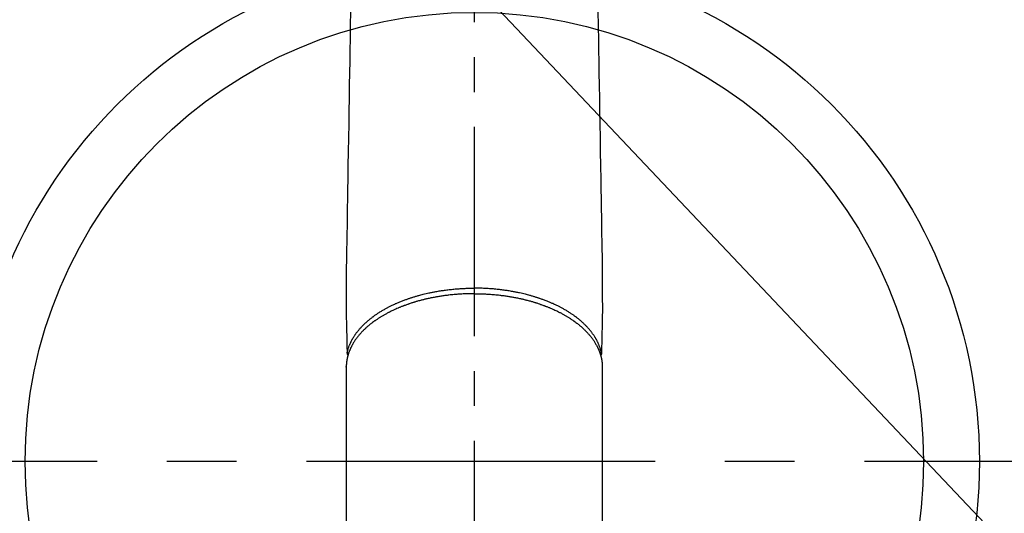
# Model space of a CAD drawing. Extents: x 83844 to 110317, y -11033 to -2163.
# Drawn here: x 101646 to 101822, y -4189 to -4100 of the extents above; entities that cross this region are included whole.
import ezdxf

# ---------------------------------------------------------------- set-up
doc = ezdxf.new("R2010")
doc.units = 0
doc.header["$LTSCALE"] = 50
doc.header["$MEASUREMENT"] = 0
doc.linetypes.add('CENTER', pattern=[2, 1.25, -0.25, 0.25, -0.25])
doc.linetypes.add('CENTER2', pattern=[1.125, 0.75, -0.125, 0.125, -0.125])
doc.layers.get('0').update_dxf_attribs({"linetype": 'CONTINUOUS'})
doc.layers.add('150-機器', color=8, linetype='CONTINUOUS')
doc.layers.add('160-文字', color=254, linetype='CONTINUOUS')
doc.styles.add('KH001', font='txt')
doc.dimstyles.new('KH1xx030', dxfattribs={"dimscale": 30, "dimtxt": 2, "dimasz": 0.6, "dimexe": 0.3, "dimexo": 1.2, "dimgap": 0.5, "dimtad": 3, "dimdec": 1, "dimdsep": 46, "dimlunit": 6, "dimtxsty": 'KH001', "dimblk": 'DOT', "dimcen": 1, "dimdle": 1, "dimclrd": 256, "dimclre": 256, "dimclrt": 256, "dimadec": 0, "dimazin": 0, "dimtfac": 1, "dimtdec": 1, "dimtix": 1, "dimtmove": 2, "dimatfit": 3, "dimldrblk": 'CLOSEDBLANK', "dimfxl": 1, "dimtolj": 1, "dimtzin": 0, "dimlwd": -1, "dimlwe": -1, "dimarcsym": 0})

# ---------------------------------------------------------------- blocks, each defined once
blk = doc.blocks.new('F402_H')
at = {"layer": '150-機器', "color": 161, "linetype": 'CENTER2'}
blk.add_line((0, 136.03), (0, -355.42), dxfattribs=at)
at = {"layer": '150-機器', "color": 13, "linetype": 'Continuous'}
for p, q in [((-22.94, -188.26), (-22.94, -188.14)), ((-22.94, -188.14), (-22.94, -261.81)), ((22.94, -188.14), (22.94, -261.81))]:
    blk.add_line(p, q, dxfattribs=at)
for points in [[(-22.17, -124.18), (-22.22, -127.43), (-22.25, -129.45), (-22.29, -131.46), (-22.32, -133.48), (-22.35, -135.5), (-22.39, -137.8), (-22.43, -140.1), (-22.46, -142.4), (-22.5, -144.7), (-22.54, -147.19), (-22.58, -149.68), (-22.63, -152.17), (-22.67, -154.66), (-22.69, -156.38), (-22.72, -158.09), (-22.75, -159.81), (-22.78, -161.53), (-22.8, -162.97), (-22.82, -164.4), (-22.85, -165.84), (-22.87, -167.28), (-22.89, -168.28), (-22.91, -169.27), (-22.93, -170.27), (-22.94, -171.27), (-22.94, -172.27), (-22.94, -173.26), (-22.94, -174.26), (-22.94, -175.25), (-22.94, -176.24), (-22.95, -177.23), (-22.95, -178.21), (-22.94, -179.2), (-22.93, -179.46), (-22.93, -179.72), (-22.92, -179.98), (-22.92, -180.24), (-22.9, -180.81), (-22.89, -181.38), (-22.88, -181.94), (-22.86, -182.51), (-22.85, -182.87), (-22.85, -183.22), (-22.84, -183.58), (-22.83, -183.94), (-22.83, -184.16), (-22.82, -184.39), (-22.81, -184.62), (-22.81, -184.84), (-22.81, -184.92), (-22.81, -185), (-22.8, -185.08), (-22.8, -185.16), (-22.8, -185.25), (-22.8, -185.34), (-22.8, -185.43), (-22.79, -185.53), (-22.79, -185.57), (-22.79, -185.62), (-22.79, -185.66), (-22.79, -185.71), (-22.79, -185.73), (-22.79, -185.75), (-22.79, -185.77), (-22.79, -185.79), (-22.79, -185.81), (-22.79, -185.83), (-22.79, -185.84), (-22.78, -185.86), (-22.78, -185.87), (-22.78, -185.88), (-22.78, -185.89), (-22.78, -185.9), (-22.77, -185.91), (-22.77, -185.92), (-22.77, -185.93), (-22.76, -185.94), (-22.76, -185.95), (-22.76, -185.97), (-22.75, -185.98), (-22.75, -185.99), (-22.74, -186), (-22.73, -186.01), (-22.73, -186.02), (-22.72, -186.03), (-22.72, -186.04), (-22.71, -186.04), (-22.71, -186.05), (-22.71, -186.05), (-22.7, -186.06), (-22.69, -186.07), (-22.68, -186.08), (-22.68, -186.09), (-22.67, -186.09), (-22.67, -186.09), (-22.67, -186.09), (-22.67, -186.1), (-22.66, -186.11), (-22.65, -186.11), (-22.64, -186.12), (-22.63, -186.13)], [(22.17, -124.18), (22.22, -127.43), (22.25, -129.45), (22.29, -131.46), (22.32, -133.48), (22.35, -135.5), (22.39, -137.8), (22.43, -140.1), (22.46, -142.4), (22.5, -144.7), (22.54, -147.19), (22.58, -149.68), (22.63, -152.17), (22.67, -154.66), (22.69, -156.38), (22.72, -158.09), (22.75, -159.81), (22.78, -161.53), (22.8, -162.97), (22.82, -164.4), (22.85, -165.84), (22.87, -167.28), (22.89, -168.28), (22.91, -169.27), (22.93, -170.27), (22.94, -171.27), (22.94, -172.27), (22.94, -173.26), (22.94, -174.26), (22.94, -175.25), (22.94, -176.24), (22.95, -177.23), (22.95, -178.21), (22.94, -179.2), (22.93, -179.46), (22.93, -179.72), (22.92, -179.98), (22.92, -180.24), (22.9, -180.81), (22.89, -181.38), (22.88, -181.94), (22.86, -182.51), (22.85, -182.87), (22.85, -183.22), (22.84, -183.58), (22.83, -183.94), (22.83, -184.16), (22.82, -184.39), (22.81, -184.62), (22.81, -184.84), (22.81, -184.92), (22.81, -185), (22.8, -185.08), (22.8, -185.16), (22.8, -185.25), (22.8, -185.34), (22.8, -185.43), (22.79, -185.53), (22.79, -185.57), (22.79, -185.62), (22.79, -185.66), (22.79, -185.71), (22.79, -185.73), (22.79, -185.75), (22.79, -185.77), (22.79, -185.79), (22.79, -185.81), (22.79, -185.83), (22.79, -185.84), (22.78, -185.86), (22.78, -185.87), (22.78, -185.88), (22.78, -185.89), (22.78, -185.9), (22.77, -185.91), (22.77, -185.92), (22.77, -185.93), (22.76, -185.94), (22.76, -185.95), (22.76, -185.97), (22.75, -185.98), (22.75, -185.99), (22.74, -186), (22.73, -186.01), (22.73, -186.02), (22.72, -186.03), (22.72, -186.04), (22.71, -186.04), (22.71, -186.05), (22.71, -186.05), (22.7, -186.06), (22.69, -186.07), (22.68, -186.08), (22.68, -186.09), (22.67, -186.09), (22.67, -186.09), (22.67, -186.09), (22.67, -186.1), (22.66, -186.11), (22.65, -186.11), (22.64, -186.12), (22.63, -186.13)], [(-22.79, -185.77), (-22.78, -185.72), (-22.76, -185.66), (-22.75, -185.6), (-22.74, -185.54), (-22.72, -185.48), (-22.71, -185.43), (-22.69, -185.37), (-22.68, -185.31), (-22.67, -185.28), (-22.66, -185.25), (-22.66, -185.22), (-22.65, -185.19), (-22.63, -185.13), (-22.61, -185.07), (-22.6, -185.02), (-22.58, -184.96), (-22.54, -184.83), (-22.49, -184.71), (-22.45, -184.58), (-22.4, -184.46), (-22.37, -184.36), (-22.33, -184.26), (-22.29, -184.17), (-22.24, -184.07), (-22.21, -184), (-22.18, -183.94), (-22.15, -183.87), (-22.12, -183.81), (-22.08, -183.72), (-22.04, -183.63), (-22, -183.55), (-21.95, -183.46), (-21.92, -183.4), (-21.88, -183.33), (-21.84, -183.27), (-21.81, -183.2), (-21.76, -183.13), (-21.72, -183.05), (-21.67, -182.98), (-21.63, -182.9), (-21.58, -182.82), (-21.52, -182.73), (-21.47, -182.65), (-21.42, -182.57), (-21.37, -182.5), (-21.32, -182.42), (-21.26, -182.35), (-21.21, -182.28), (-21.15, -182.18), (-21.08, -182.09), (-21.01, -182), (-20.94, -181.91), (-20.88, -181.84), (-20.83, -181.77), (-20.77, -181.7), (-20.71, -181.63), (-20.63, -181.53), (-20.54, -181.43), (-20.46, -181.33), (-20.37, -181.24), (-20.29, -181.15), (-20.21, -181.06), (-20.13, -180.98), (-20.05, -180.89), (-19.96, -180.8), (-19.88, -180.72), (-19.79, -180.63), (-19.71, -180.55), (-19.6, -180.45), (-19.49, -180.35), (-19.38, -180.25), (-19.27, -180.15), (-19.21, -180.09), (-19.14, -180.03), (-19.07, -179.97), (-19.01, -179.92), (-18.92, -179.84), (-18.83, -179.77), (-18.74, -179.7), (-18.65, -179.63), (-18.56, -179.55), (-18.47, -179.48), (-18.38, -179.41), (-18.29, -179.34), (-18.21, -179.28), (-18.14, -179.23), (-18.07, -179.18), (-17.99, -179.12), (-17.89, -179.05), (-17.8, -178.98), (-17.7, -178.91), (-17.6, -178.85), (-17.49, -178.77), (-17.38, -178.7), (-17.26, -178.62), (-17.15, -178.55), (-17.03, -178.47), (-16.9, -178.39), (-16.77, -178.31), (-16.64, -178.23), (-16.51, -178.15), (-16.38, -178.07), (-16.24, -177.99), (-16.11, -177.92), (-15.99, -177.85), (-15.86, -177.78), (-15.74, -177.71), (-15.61, -177.65), (-15.51, -177.59), (-15.41, -177.54), (-15.31, -177.49), (-15.21, -177.43), (-15.08, -177.37), (-14.95, -177.3), (-14.82, -177.24), (-14.69, -177.18), (-14.54, -177.11), (-14.39, -177.04), (-14.25, -176.97), (-14.1, -176.9), (-13.97, -176.85), (-13.85, -176.8), (-13.73, -176.74), (-13.6, -176.69), (-13.46, -176.63), (-13.33, -176.57), (-13.19, -176.52), (-13.04, -176.46), (-12.89, -176.4), (-12.73, -176.34), (-12.57, -176.28), (-12.42, -176.22), (-12.28, -176.17), (-12.15, -176.13), (-12.02, -176.08), (-11.89, -176.03), (-11.77, -175.99), (-11.65, -175.95), (-11.54, -175.91), (-11.42, -175.87), (-11.31, -175.84), (-11.21, -175.8), (-11.1, -175.77), (-11, -175.74), (-10.86, -175.7), (-10.72, -175.65), (-10.59, -175.61), (-10.45, -175.57), (-10.33, -175.54), (-10.2, -175.5), (-10.08, -175.46), (-9.95, -175.43), (-9.75, -175.38), (-9.56, -175.32), (-9.36, -175.27), (-9.16, -175.22), (-8.91, -175.16), (-8.65, -175.1), (-8.39, -175.04), (-8.13, -174.98), (-7.97, -174.95), (-7.81, -174.91), (-7.65, -174.88), (-7.49, -174.85), (-7.34, -174.82), (-7.2, -174.79), (-7.05, -174.76), (-6.9, -174.74), (-6.69, -174.7), (-6.49, -174.66), (-6.28, -174.63), (-6.07, -174.6), (-5.89, -174.57), (-5.71, -174.54), (-5.53, -174.52), (-5.35, -174.49), (-5.14, -174.46), (-4.93, -174.43), (-4.72, -174.41), (-4.5, -174.38), (-4.29, -174.36), (-4.08, -174.34), (-3.86, -174.31), (-3.65, -174.29), (-3.42, -174.27), (-3.19, -174.25), (-2.96, -174.24), (-2.73, -174.22), (-2.51, -174.21), (-2.3, -174.19), (-2.08, -174.18), (-1.87, -174.17), (-1.65, -174.16), (-1.44, -174.15), (-1.22, -174.15), (-1, -174.14), (-0.82, -174.14), (-0.63, -174.13), (-0.45, -174.13), (-0.26, -174.13), (-0.19, -174.13), (-0.13, -174.13), (-0.06, -174.13), (0, -174.13)], [(22.79, -185.77), (22.78, -185.72), (22.76, -185.66), (22.75, -185.6), (22.74, -185.54), (22.72, -185.48), (22.71, -185.43), (22.69, -185.37), (22.68, -185.31), (22.67, -185.28), (22.66, -185.25), (22.66, -185.22), (22.65, -185.19), (22.63, -185.13), (22.61, -185.07), (22.6, -185.02), (22.58, -184.96), (22.54, -184.83), (22.49, -184.71), (22.45, -184.58), (22.4, -184.46), (22.37, -184.36), (22.33, -184.26), (22.29, -184.17), (22.24, -184.07), (22.21, -184), (22.18, -183.94), (22.15, -183.87), (22.12, -183.81), (22.08, -183.72), (22.04, -183.63), (22, -183.55), (21.95, -183.46), (21.92, -183.4), (21.88, -183.33), (21.84, -183.27), (21.81, -183.2), (21.76, -183.13), (21.72, -183.05), (21.67, -182.98), (21.63, -182.9), (21.58, -182.82), (21.52, -182.73), (21.47, -182.65), (21.42, -182.57), (21.37, -182.5), (21.32, -182.42), (21.26, -182.35), (21.21, -182.28), (21.15, -182.18), (21.08, -182.09), (21.01, -182), (20.94, -181.91), (20.88, -181.84), (20.83, -181.77), (20.77, -181.7), (20.71, -181.63), (20.63, -181.53), (20.54, -181.43), (20.46, -181.33), (20.37, -181.24), (20.29, -181.15), (20.21, -181.06), (20.13, -180.98), (20.05, -180.89), (19.96, -180.8), (19.88, -180.72), (19.79, -180.63), (19.71, -180.55), (19.6, -180.45), (19.49, -180.35), (19.38, -180.25), (19.27, -180.15), (19.21, -180.09), (19.14, -180.03), (19.07, -179.97), (19.01, -179.92), (18.92, -179.84), (18.83, -179.77), (18.74, -179.7), (18.65, -179.63), (18.56, -179.55), (18.47, -179.48), (18.38, -179.41), (18.29, -179.34), (18.21, -179.28), (18.14, -179.23), (18.07, -179.18), (17.99, -179.12), (17.89, -179.05), (17.8, -178.98), (17.7, -178.91), (17.6, -178.85), (17.49, -178.77), (17.38, -178.7), (17.26, -178.62), (17.15, -178.55), (17.03, -178.47), (16.9, -178.39), (16.77, -178.31), (16.64, -178.23), (16.51, -178.15), (16.38, -178.07), (16.24, -177.99), (16.11, -177.92), (15.99, -177.85), (15.86, -177.78), (15.74, -177.71), (15.61, -177.65), (15.51, -177.59), (15.41, -177.54), (15.31, -177.49), (15.21, -177.43), (15.08, -177.37), (14.95, -177.3), (14.82, -177.24), (14.69, -177.18), (14.54, -177.11), (14.39, -177.04), (14.25, -176.97), (14.1, -176.9), (13.97, -176.85), (13.85, -176.8), (13.73, -176.74), (13.6, -176.69), (13.46, -176.63), (13.33, -176.57), (13.19, -176.52), (13.04, -176.46), (12.89, -176.4), (12.73, -176.34), (12.57, -176.28), (12.42, -176.22), (12.28, -176.17), (12.15, -176.13), (12.02, -176.08), (11.89, -176.03), (11.77, -175.99), (11.65, -175.95), (11.54, -175.91), (11.42, -175.87), (11.31, -175.84), (11.21, -175.8), (11.1, -175.77), (11, -175.74), (10.86, -175.7), (10.72, -175.65), (10.59, -175.61), (10.45, -175.57), (10.33, -175.54), (10.2, -175.5), (10.08, -175.46), (9.95, -175.43), (9.75, -175.38), (9.56, -175.32), (9.36, -175.27), (9.16, -175.22), (8.91, -175.16), (8.65, -175.1), (8.39, -175.04), (8.13, -174.98), (7.97, -174.95), (7.81, -174.91), (7.65, -174.88), (7.49, -174.85), (7.34, -174.82), (7.2, -174.79), (7.05, -174.76), (6.9, -174.74), (6.69, -174.7), (6.49, -174.66), (6.28, -174.63), (6.07, -174.6), (5.89, -174.57), (5.71, -174.54), (5.53, -174.52), (5.35, -174.49), (5.14, -174.46), (4.93, -174.43), (4.72, -174.41), (4.5, -174.38), (4.29, -174.36), (4.08, -174.34), (3.86, -174.31), (3.65, -174.29), (3.42, -174.27), (3.19, -174.25), (2.96, -174.24), (2.73, -174.22), (2.51, -174.21), (2.3, -174.19), (2.08, -174.18), (1.87, -174.17), (1.65, -174.16), (1.44, -174.15), (1.22, -174.15), (1, -174.14), (0.82, -174.14), (0.63, -174.13), (0.45, -174.13), (0.26, -174.13), (0.19, -174.13), (0.13, -174.13), (0.06, -174.13), (0, -174.13)], [(0, -175.11), (-0.12, -175.11), (-0.24, -175.11), (-0.35, -175.11), (-0.47, -175.11), (-0.61, -175.11), (-0.76, -175.11), (-0.9, -175.12), (-1.05, -175.12), (-1.14, -175.12), (-1.23, -175.13), (-1.32, -175.13), (-1.41, -175.13), (-1.61, -175.14), (-1.8, -175.15), (-2, -175.16), (-2.2, -175.17), (-2.33, -175.18), (-2.45, -175.18), (-2.58, -175.19), (-2.7, -175.2), (-2.93, -175.22), (-3.15, -175.23), (-3.38, -175.25), (-3.6, -175.27), (-3.84, -175.3), (-4.08, -175.32), (-4.32, -175.34), (-4.56, -175.37), (-4.7, -175.39), (-4.84, -175.41), (-4.98, -175.42), (-5.12, -175.44), (-5.3, -175.46), (-5.48, -175.49), (-5.65, -175.51), (-5.83, -175.54), (-6, -175.57), (-6.18, -175.59), (-6.35, -175.62), (-6.52, -175.65), (-6.64, -175.67), (-6.76, -175.69), (-6.89, -175.72), (-7.01, -175.74), (-7.19, -175.77), (-7.38, -175.81), (-7.57, -175.85), (-7.76, -175.88), (-7.93, -175.92), (-8.1, -175.96), (-8.27, -175.99), (-8.43, -176.03), (-8.57, -176.06), (-8.7, -176.09), (-8.84, -176.12), (-8.97, -176.16), (-9.1, -176.19), (-9.24, -176.22), (-9.37, -176.25), (-9.5, -176.29), (-9.66, -176.33), (-9.83, -176.38), (-9.99, -176.42), (-10.15, -176.47), (-10.28, -176.5), (-10.41, -176.54), (-10.54, -176.58), (-10.67, -176.62), (-10.76, -176.65), (-10.86, -176.68), (-10.95, -176.71), (-11.05, -176.74), (-11.19, -176.78), (-11.33, -176.83), (-11.47, -176.87), (-11.62, -176.92), (-11.71, -176.95), (-11.8, -176.98), (-11.89, -177.02), (-11.99, -177.05), (-12.12, -177.1), (-12.26, -177.15), (-12.4, -177.2), (-12.54, -177.25), (-12.6, -177.27), (-12.66, -177.29), (-12.72, -177.32), (-12.78, -177.34), (-12.9, -177.39), (-13.02, -177.43), (-13.14, -177.48), (-13.25, -177.53), (-13.36, -177.57), (-13.46, -177.61), (-13.56, -177.66), (-13.66, -177.7), (-13.86, -177.79), (-14.06, -177.87), (-14.26, -177.96), (-14.46, -178.05), (-14.62, -178.13), (-14.77, -178.2), (-14.92, -178.27), (-15.07, -178.35), (-15.18, -178.4), (-15.29, -178.46), (-15.4, -178.51), (-15.5, -178.57), (-15.62, -178.63), (-15.74, -178.7), (-15.86, -178.76), (-15.98, -178.82), (-16.08, -178.88), (-16.18, -178.94), (-16.28, -179), (-16.39, -179.06), (-16.5, -179.13), (-16.61, -179.19), (-16.72, -179.26), (-16.83, -179.33), (-16.93, -179.39), (-17.03, -179.45), (-17.13, -179.51), (-17.22, -179.58), (-17.33, -179.65), (-17.43, -179.72), (-17.54, -179.79), (-17.64, -179.86), (-17.71, -179.91), (-17.78, -179.96), (-17.85, -180), (-17.92, -180.05), (-18.06, -180.16), (-18.21, -180.26), (-18.35, -180.37), (-18.49, -180.48), (-18.56, -180.54), (-18.64, -180.6), (-18.71, -180.66), (-18.78, -180.72), (-18.88, -180.79), (-18.97, -180.87), (-19.06, -180.95), (-19.15, -181.02), (-19.25, -181.11), (-19.35, -181.2), (-19.44, -181.29), (-19.54, -181.37), (-19.58, -181.42), (-19.63, -181.46), (-19.68, -181.51), (-19.73, -181.55), (-19.83, -181.65), (-19.92, -181.75), (-20.02, -181.85), (-20.12, -181.95), (-20.2, -182.03), (-20.27, -182.11), (-20.35, -182.19), (-20.42, -182.28), (-20.51, -182.37), (-20.59, -182.46), (-20.66, -182.56), (-20.74, -182.65), (-20.8, -182.72), (-20.86, -182.8), (-20.92, -182.88), (-20.98, -182.95), (-21.05, -183.04), (-21.11, -183.12), (-21.18, -183.21), (-21.24, -183.29), (-21.32, -183.41), (-21.4, -183.52), (-21.47, -183.64), (-21.55, -183.76), (-21.62, -183.87), (-21.68, -183.97), (-21.75, -184.08), (-21.81, -184.19), (-21.85, -184.27), (-21.9, -184.35), (-21.94, -184.43), (-21.98, -184.51), (-22.01, -184.56), (-22.03, -184.61), (-22.06, -184.66), (-22.08, -184.71), (-22.1, -184.75), (-22.12, -184.79), (-22.14, -184.83), (-22.16, -184.87), (-22.19, -184.93), (-22.21, -184.99), (-22.24, -185.05), (-22.27, -185.11), (-22.28, -185.15), (-22.3, -185.19), (-22.32, -185.23), (-22.33, -185.27), (-22.37, -185.35), (-22.4, -185.43), (-22.43, -185.51), (-22.46, -185.59), (-22.48, -185.64), (-22.49, -185.68), (-22.51, -185.73), (-22.52, -185.77), (-22.54, -185.82), (-22.55, -185.87), (-22.57, -185.91), (-22.58, -185.96), (-22.59, -185.98), (-22.6, -186.01), (-22.61, -186.03), (-22.61, -186.06), (-22.62, -186.08), (-22.62, -186.1), (-22.63, -186.11), (-22.63, -186.13), (-22.64, -186.17), (-22.66, -186.21), (-22.67, -186.25), (-22.68, -186.28), (-22.68, -186.3), (-22.68, -186.32), (-22.69, -186.33), (-22.69, -186.35), (-22.7, -186.37), (-22.7, -186.39), (-22.71, -186.41), (-22.71, -186.43), (-22.72, -186.45), (-22.73, -186.48), (-22.73, -186.51), (-22.74, -186.53), (-22.74, -186.55), (-22.75, -186.57), (-22.75, -186.59), (-22.76, -186.61), (-22.76, -186.64), (-22.77, -186.68), (-22.78, -186.71), (-22.78, -186.74), (-22.79, -186.77), (-22.8, -186.8), (-22.8, -186.83), (-22.81, -186.86), (-22.81, -186.89), (-22.82, -186.92), (-22.82, -186.95), (-22.83, -186.98), (-22.83, -187), (-22.84, -187.02), (-22.84, -187.05), (-22.84, -187.07), (-22.85, -187.1), (-22.85, -187.13), (-22.86, -187.16), (-22.86, -187.19), (-22.87, -187.22), (-22.87, -187.25), (-22.87, -187.28), (-22.88, -187.31), (-22.88, -187.33), (-22.88, -187.35), (-22.89, -187.38), (-22.89, -187.4), (-22.89, -187.44), (-22.9, -187.48), (-22.9, -187.52), (-22.91, -187.56), (-22.91, -187.59), (-22.91, -187.62), (-22.91, -187.65), (-22.92, -187.69), (-22.92, -187.72), (-22.92, -187.75), (-22.92, -187.78), (-22.93, -187.81), (-22.93, -187.84), (-22.93, -187.87), (-22.93, -187.9), (-22.93, -187.93), (-22.93, -187.96), (-22.93, -188), (-22.94, -188.03), (-22.94, -188.06), (-22.94, -188.08), (-22.94, -188.1), (-22.94, -188.12), (-22.94, -188.14)], [(0, -175.11), (0.12, -175.11), (0.24, -175.11), (0.35, -175.11), (0.47, -175.11), (0.61, -175.11), (0.76, -175.11), (0.9, -175.12), (1.05, -175.12), (1.14, -175.12), (1.23, -175.13), (1.32, -175.13), (1.41, -175.13), (1.61, -175.14), (1.8, -175.15), (2, -175.16), (2.2, -175.17), (2.33, -175.18), (2.45, -175.18), (2.58, -175.19), (2.7, -175.2), (2.93, -175.22), (3.15, -175.23), (3.38, -175.25), (3.6, -175.27), (3.84, -175.3), (4.08, -175.32), (4.32, -175.34), (4.56, -175.37), (4.7, -175.39), (4.84, -175.41), (4.98, -175.42), (5.12, -175.44), (5.3, -175.46), (5.48, -175.49), (5.65, -175.51), (5.83, -175.54), (6, -175.57), (6.18, -175.59), (6.35, -175.62), (6.52, -175.65), (6.64, -175.67), (6.76, -175.69), (6.89, -175.72), (7.01, -175.74), (7.19, -175.77), (7.38, -175.81), (7.57, -175.85), (7.76, -175.88), (7.93, -175.92), (8.1, -175.96), (8.27, -175.99), (8.43, -176.03), (8.57, -176.06), (8.7, -176.09), (8.84, -176.12), (8.97, -176.16), (9.1, -176.19), (9.24, -176.22), (9.37, -176.25), (9.5, -176.29), (9.66, -176.33), (9.83, -176.38), (9.99, -176.42), (10.15, -176.47), (10.28, -176.5), (10.41, -176.54), (10.54, -176.58), (10.67, -176.62), (10.76, -176.65), (10.86, -176.68), (10.95, -176.71), (11.05, -176.74), (11.19, -176.78), (11.33, -176.83), (11.47, -176.87), (11.62, -176.92), (11.71, -176.95), (11.8, -176.98), (11.89, -177.02), (11.99, -177.05), (12.12, -177.1), (12.26, -177.15), (12.4, -177.2), (12.54, -177.25), (12.6, -177.27), (12.66, -177.29), (12.72, -177.32), (12.78, -177.34), (12.9, -177.39), (13.02, -177.43), (13.14, -177.48), (13.25, -177.53), (13.36, -177.57), (13.46, -177.61), (13.56, -177.66), (13.66, -177.7), (13.86, -177.79), (14.06, -177.87), (14.26, -177.96), (14.46, -178.05), (14.62, -178.13), (14.77, -178.2), (14.92, -178.27), (15.07, -178.35), (15.18, -178.4), (15.29, -178.46), (15.4, -178.51), (15.5, -178.57), (15.62, -178.63), (15.74, -178.7), (15.86, -178.76), (15.98, -178.82), (16.08, -178.88), (16.18, -178.94), (16.28, -179), (16.39, -179.06), (16.5, -179.13), (16.61, -179.19), (16.72, -179.26), (16.83, -179.33), (16.93, -179.39), (17.03, -179.45), (17.13, -179.51), (17.22, -179.58), (17.33, -179.65), (17.43, -179.72), (17.54, -179.79), (17.64, -179.86), (17.71, -179.91), (17.78, -179.96), (17.85, -180), (17.92, -180.05), (18.06, -180.16), (18.21, -180.26), (18.35, -180.37), (18.49, -180.48), (18.56, -180.54), (18.64, -180.6), (18.71, -180.66), (18.78, -180.72), (18.88, -180.79), (18.97, -180.87), (19.06, -180.95), (19.15, -181.02), (19.25, -181.11), (19.35, -181.2), (19.44, -181.29), (19.54, -181.37), (19.58, -181.42), (19.63, -181.46), (19.68, -181.51), (19.73, -181.55), (19.83, -181.65), (19.92, -181.75), (20.02, -181.85), (20.12, -181.95), (20.2, -182.03), (20.27, -182.11), (20.35, -182.19), (20.42, -182.28), (20.51, -182.37), (20.59, -182.46), (20.66, -182.56), (20.74, -182.65), (20.8, -182.72), (20.86, -182.8), (20.92, -182.88), (20.98, -182.95), (21.05, -183.04), (21.11, -183.12), (21.18, -183.21), (21.24, -183.29), (21.32, -183.41), (21.4, -183.52), (21.47, -183.64), (21.55, -183.76), (21.62, -183.87), (21.68, -183.97), (21.75, -184.08), (21.81, -184.19), (21.85, -184.27), (21.9, -184.35), (21.94, -184.43), (21.98, -184.51), (22.01, -184.56), (22.03, -184.61), (22.06, -184.66), (22.08, -184.71), (22.1, -184.75), (22.12, -184.79), (22.14, -184.83), (22.16, -184.87), (22.19, -184.93), (22.21, -184.99), (22.24, -185.05), (22.27, -185.11), (22.28, -185.15), (22.3, -185.19), (22.32, -185.23), (22.33, -185.27), (22.37, -185.35), (22.4, -185.43), (22.43, -185.51), (22.46, -185.59), (22.48, -185.64), (22.49, -185.68), (22.51, -185.73), (22.52, -185.77), (22.54, -185.82), (22.55, -185.87), (22.57, -185.91), (22.58, -185.96), (22.59, -185.98), (22.6, -186.01), (22.61, -186.03), (22.61, -186.06), (22.62, -186.08), (22.62, -186.1), (22.63, -186.11), (22.63, -186.13), (22.64, -186.17), (22.66, -186.21), (22.67, -186.25), (22.68, -186.28), (22.68, -186.3), (22.68, -186.32), (22.69, -186.33), (22.69, -186.35), (22.7, -186.37), (22.7, -186.39), (22.71, -186.41), (22.71, -186.43), (22.72, -186.45), (22.73, -186.48), (22.73, -186.51), (22.74, -186.53), (22.74, -186.55), (22.75, -186.57), (22.75, -186.59), (22.76, -186.61), (22.76, -186.64), (22.77, -186.68), (22.78, -186.71), (22.78, -186.74), (22.79, -186.77), (22.8, -186.8), (22.8, -186.83), (22.81, -186.86), (22.81, -186.89), (22.82, -186.92), (22.82, -186.95), (22.83, -186.98), (22.83, -187), (22.84, -187.02), (22.84, -187.05), (22.84, -187.07), (22.85, -187.1), (22.85, -187.13), (22.86, -187.16), (22.86, -187.19), (22.87, -187.22), (22.87, -187.25), (22.87, -187.28), (22.88, -187.31), (22.88, -187.33), (22.88, -187.35), (22.89, -187.38), (22.89, -187.4), (22.89, -187.44), (22.9, -187.48), (22.9, -187.52), (22.91, -187.56), (22.91, -187.59), (22.91, -187.62), (22.91, -187.65), (22.92, -187.69), (22.92, -187.72), (22.92, -187.75), (22.92, -187.78), (22.93, -187.81), (22.93, -187.84), (22.93, -187.87), (22.93, -187.9), (22.93, -187.93), (22.93, -187.96), (22.93, -188), (22.94, -188.03), (22.94, -188.06), (22.94, -188.08), (22.94, -188.1), (22.94, -188.12), (22.94, -188.14)]]:
    blk.add_lwpolyline(points, dxfattribs=at)
blk = doc.blocks.new('_ClosedBlank')
at = {"color": 0, "linetype": 'ByBlock', "lineweight": -2}
for p, q in [((-1, 0.1667), (0, 0)), ((-1, 0.1667), (-1, -0.1667)), ((0, 0), (-1, -0.1667))]:
    blk.add_line(p, q, dxfattribs=at)
blk = doc.blocks.new('_Dot')
at = {"color": 0, "linetype": 'ByBlock', "lineweight": -2}
blk.add_line((-0.5, 0), (-1, 0), dxfattribs=at)
at = {"color": 0, "linetype": 'ByBlock', "const_width": 0.5}
blk.add_lwpolyline([(-0.25, 0, 1), (0.25, 0, 1)], format="xyb", close=True, dxfattribs=at)

msp = doc.modelspace()

# ---------------------------------------------------------------- linework, layer by layer
at = {"layer": '150-機器', "color": 161, "linetype": 'CENTER'}
msp.add_line((101859.56, -4179.55), (101594.76, -4179.55), dxfattribs=at)
at = {"layer": '150-機器', "color": 13}
for radius in [90.5, 80.5]:
    msp.add_circle((101727.16, -4179.55), radius, dxfattribs=at)

# ---------------------------------------------------------------- block references
at = {"layer": '150-機器'}
msp.add_blockref('F402_H', (101727.15, -3974.35), dxfattribs=at)

# ---------------------------------------------------------------- leaders
at = {"layer": '160-文字', "annotation_type": 0, "has_hookline": 1, "hookline_direction": 0, "text_width": 1398.58}
msp.add_leader([(101607.16, -3967.16), (102505.93, -4916.73), (102523.93, -4916.73)], dimstyle='KH1xx030', override={"dimgap": 0.5, "dimtad": 1}, dxfattribs=at)

doc.saveas('drawing.dxf')
